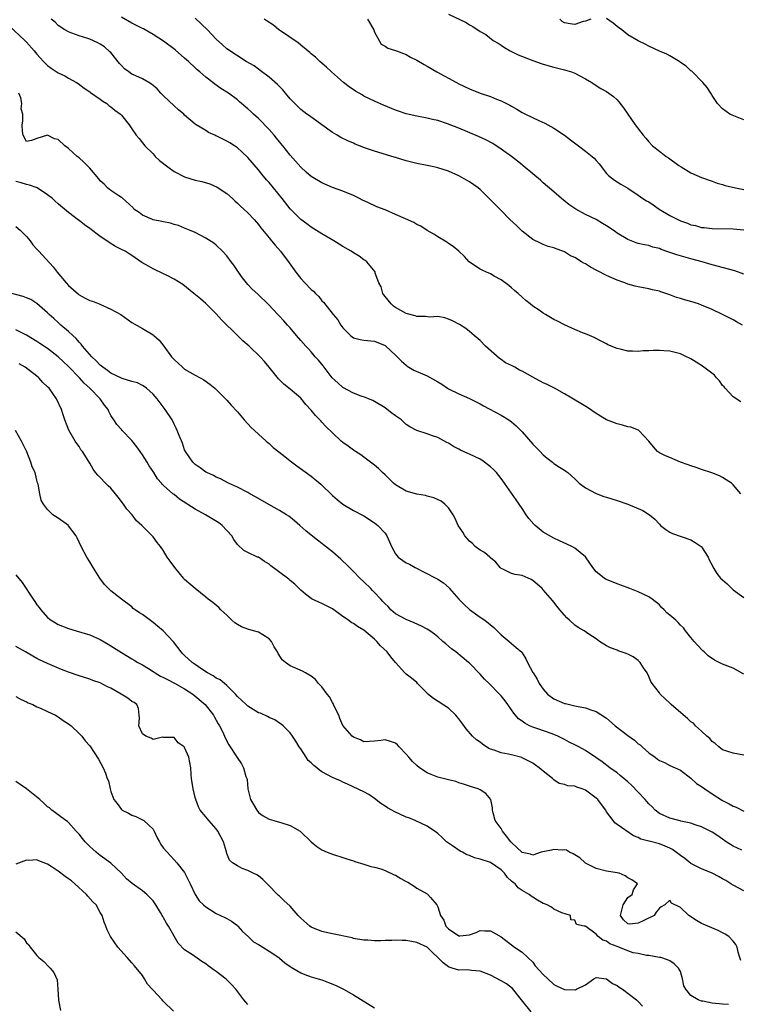
# Model space of a CAD drawing. Units: inches. Extents: x 2685000 to 2688000, y 1536000 to 1538316.
# Drawn here: x 2685438 to 2685574, y 1537800 to 1537987 of the extents above; entities that cross this region are included whole.
import ezdxf

# ---------------------------------------------------------------- set-up
doc = ezdxf.new("R2010")
doc.units = ezdxf.units.IN
doc.header["$MEASUREMENT"] = 0
doc.layers.add('LD26851536_2ft', color=95, linetype='Continuous')

msp = doc.modelspace()

# ---------------------------------------------------------------- linework, layer by layer
at = {"layer": 'LD26851536_2ft'}
for points, elevation in [([(2685519, 1537988), (2685522.37, 1537986.37), (2685523, 1537985.93), (2685523.65, 1537985.65), (2685525, 1537984.69), (2685526.1, 1537984.1), (2685527.5, 1537983), (2685528.44, 1537982.44), (2685529, 1537982.09), (2685529.64, 1537981.64), (2685530.69, 1537981), (2685532.26, 1537980.26), (2685535, 1537979.15), (2685536.62, 1537978.62), (2685537, 1537978.47), (2685539, 1537977.93), (2685541, 1537977.44), (2685542.36, 1537977), (2685543, 1537976.77), (2685545, 1537975.71), (2685546.21, 1537975), (2685547, 1537974.45), (2685547.89, 1537973.89), (2685549, 1537973.28), (2685549.45, 1537973), (2685550.33, 1537972.33), (2685551, 1537971.72), (2685551.33, 1537971.33), (2685552.22, 1537970.22), (2685553, 1537969), (2685554.39, 1537967), (2685555.94, 1537965), (2685556.44, 1537964.44), (2685557, 1537963.73), (2685557.73, 1537963), (2685559, 1537961.99), (2685560.32, 1537961), (2685560.74, 1537960.74), (2685562.71, 1537959.29), (2685563.14, 1537959), (2685565, 1537957.9), (2685567, 1537957), (2685569, 1537956.31), (2685569.94, 1537955.94), (2685571, 1537955.65), (2685571.48, 1537955.48), (2685573.46, 1537955), (2685575, 1537954.72)], 8984), ([(2685435.74, 1537985.74), (2685438.69, 1537983), (2685439, 1537982.68), (2685440.48, 1537981), (2685441, 1537980.36), (2685442.24, 1537979), (2685442.59, 1537978.59), (2685443, 1537978.23), (2685443.7, 1537977.7), (2685445, 1537976.87), (2685446.27, 1537976.27), (2685447, 1537975.83), (2685448.48, 1537975), (2685448.79, 1537974.79), (2685449.94, 1537973.94), (2685451, 1537973.23), (2685451.13, 1537973.13), (2685453, 1537971.84), (2685453.47, 1537971.47), (2685454.24, 1537971), (2685454.64, 1537970.64), (2685455, 1537970.39), (2685455.76, 1537969.76), (2685456.81, 1537969), (2685457, 1537968.8), (2685458.46, 1537967), (2685459, 1537966.24), (2685459.83, 1537965), (2685460.37, 1537964.37), (2685461, 1537963.59), (2685461.43, 1537963), (2685463, 1537961.45), (2685463.4, 1537961), (2685464.23, 1537960.23), (2685465.8, 1537959), (2685467, 1537958.13), (2685469, 1537957.09), (2685471, 1537956.48), (2685472.23, 1537956.23), (2685473.8, 1537955.8), (2685475.18, 1537955.18), (2685477, 1537953.92), (2685478.06, 1537953), (2685478.54, 1537952.54), (2685479, 1537952.14), (2685479.58, 1537951.58), (2685480.25, 1537951), (2685481, 1537950.3), (2685482.2, 1537949), (2685483, 1537948.1), (2685483.46, 1537947.46), (2685485, 1537945.53), (2685485.46, 1537945), (2685486.13, 1537944.13), (2685487.2, 1537943), (2685488.83, 1537940.83), (2685490.07, 1537939), (2685491, 1537937.85), (2685491.78, 1537937), (2685493, 1537935.73), (2685493.4, 1537935.4), (2685493.78, 1537935), (2685494.41, 1537934.41), (2685495, 1537933.62), (2685495.33, 1537933.33), (2685497.14, 1537931), (2685498.01, 1537930.01), (2685498.58, 1537929), (2685499, 1537928.44), (2685500.47, 1537927), (2685500.76, 1537926.76), (2685501, 1537926.59), (2685502.25, 1537926.25), (2685503, 1537926.1), (2685505, 1537925.91), (2685507, 1537925.09), (2685507.13, 1537925), (2685509, 1537923.28), (2685509.29, 1537923), (2685510.14, 1537922.14), (2685511, 1537921.37), (2685511.21, 1537921.21), (2685512.46, 1537920.46), (2685515, 1537919.35), (2685517, 1537918.24), (2685517.77, 1537917.77), (2685518.85, 1537917), (2685519, 1537916.91), (2685521, 1537915.95), (2685523, 1537915.08), (2685525, 1537914.03), (2685525.65, 1537913.65), (2685529, 1537911.89), (2685530.49, 1537911), (2685531, 1537910.64), (2685531.87, 1537909.87), (2685532.73, 1537909), (2685533, 1537908.72), (2685535, 1537906.43), (2685536.41, 1537905), (2685537, 1537904.38), (2685537.76, 1537903.76), (2685538.74, 1537903), (2685539, 1537902.75), (2685540.06, 1537902.06), (2685541, 1537901.48), (2685541.28, 1537901.28), (2685541.64, 1537901), (2685543, 1537899.84), (2685543.41, 1537899.41), (2685543.82, 1537899), (2685545, 1537898.09), (2685547, 1537897.05), (2685548.5, 1537896.5), (2685549, 1537896.37), (2685550.01, 1537896.01), (2685551, 1537895.71), (2685553.02, 1537895), (2685555.85, 1537893.85), (2685557.12, 1537893), (2685558.16, 1537892.16), (2685559, 1537891.21), (2685559.24, 1537891), (2685560.23, 1537890.23), (2685561, 1537889.7), (2685561.48, 1537889.48), (2685565, 1537888.27), (2685565.78, 1537887.78), (2685566.94, 1537887), (2685567, 1537886.94), (2685568.24, 1537885), (2685568.47, 1537884.47), (2685569, 1537883.45), (2685569.14, 1537883.14), (2685569.9, 1537881.9), (2685570.61, 1537881), (2685571, 1537880.64), (2685571.88, 1537879.88), (2685572.76, 1537879), (2685573, 1537878.8), (2685575, 1537877.3)], 8972), ([(2685574.45, 1537897), (2685573, 1537898.66), (2685572.65, 1537899), (2685571.64, 1537899.64), (2685571, 1537900.08), (2685570.39, 1537900.39), (2685568.97, 1537900.97), (2685567, 1537901.59), (2685565.98, 1537901.98), (2685565, 1537902.29), (2685564.49, 1537902.49), (2685563, 1537903), (2685561, 1537903.86), (2685560.19, 1537904.19), (2685559, 1537904.79), (2685558.67, 1537905), (2685557.89, 1537905.89), (2685557, 1537907), (2685555.09, 1537909), (2685555.04, 1537909.04), (2685553.61, 1537909.61), (2685553, 1537909.72), (2685552, 1537910), (2685551, 1537910.24), (2685549, 1537911.03), (2685547, 1537912.24), (2685545.35, 1537913.35), (2685544.12, 1537914.12), (2685541, 1537915.96), (2685539.14, 1537917), (2685537.75, 1537917.75), (2685537, 1537918.05), (2685535, 1537919.11), (2685533, 1537920.24), (2685532.47, 1537920.47), (2685531.58, 1537921), (2685531.2, 1537921.2), (2685531, 1537921.32), (2685529.85, 1537921.85), (2685529, 1537922.45), (2685528.67, 1537922.67), (2685526.03, 1537925), (2685525, 1537926.09), (2685523.89, 1537927), (2685523, 1537927.8), (2685522.32, 1537928.32), (2685521.11, 1537929.11), (2685519.81, 1537929.81), (2685519, 1537930.13), (2685518.36, 1537930.36), (2685517, 1537930.61), (2685515.49, 1537930.51), (2685514.64, 1537930.64), (2685513, 1537930.62), (2685512.72, 1537930.72), (2685511, 1537931.2), (2685509, 1537932.33), (2685508.6, 1537932.6), (2685508.13, 1537933), (2685507, 1537934.42), (2685506.75, 1537934.75), (2685506.58, 1537935), (2685506.23, 1537936.23), (2685505.83, 1537937), (2685505.14, 1537938.86), (2685505.13, 1537939), (2685505.1, 1537939.09), (2685503.55, 1537941), (2685503.25, 1537941.25), (2685503, 1537941.39), (2685502.08, 1537942.08), (2685501, 1537942.71), (2685500.58, 1537943), (2685499, 1537943.91), (2685498.32, 1537944.32), (2685497.3, 1537945), (2685495, 1537946.3), (2685493, 1537947.55), (2685492.18, 1537948.18), (2685491, 1537949.02), (2685489, 1537951.07), (2685487.51, 1537953), (2685485.86, 1537955), (2685485, 1537956.03), (2685484.54, 1537956.54), (2685483.63, 1537957.63), (2685483, 1537958.42), (2685481, 1537960.75), (2685479.85, 1537961.85), (2685479, 1537962.62), (2685478.44, 1537963), (2685477.55, 1537963.55), (2685477, 1537963.86), (2685476.23, 1537964.23), (2685475, 1537964.88), (2685474.91, 1537964.91), (2685474.73, 1537965), (2685473.53, 1537965.53), (2685473, 1537965.89), (2685471.17, 1537967), (2685471, 1537967.12), (2685469, 1537968.83), (2685468.83, 1537969), (2685467.83, 1537969.83), (2685467, 1537970.55), (2685465, 1537972.46), (2685464.47, 1537973), (2685463.78, 1537973.78), (2685463, 1537974.42), (2685462.7, 1537974.7), (2685462.2, 1537975), (2685461, 1537975.69), (2685459.75, 1537976.25), (2685459, 1537976.61), (2685458.4, 1537977), (2685457.62, 1537977.62), (2685457, 1537978.21), (2685456.62, 1537978.62), (2685455, 1537980.67), (2685454.84, 1537980.84), (2685453.77, 1537981.77), (2685453, 1537982.3), (2685452.54, 1537982.54), (2685451, 1537983.2), (2685450.66, 1537983.34), (2685449, 1537983.86), (2685447.61, 1537984.39), (2685447, 1537984.59), (2685446.26, 1537985), (2685445, 1537985.84), (2685444.44, 1537986.44), (2685443.69, 1537987)], 8974), ([(2685574.46, 1537914.46), (2685573, 1537915.38), (2685571.45, 1537917), (2685571.26, 1537917.26), (2685571, 1537917.53), (2685570.4, 1537918.4), (2685569.82, 1537919), (2685569.46, 1537919.46), (2685567.2, 1537921.2), (2685565.97, 1537921.97), (2685565, 1537922.57), (2685564.7, 1537922.7), (2685564.17, 1537923), (2685563, 1537923.52), (2685561, 1537924.02), (2685559.88, 1537924.12), (2685559, 1537924.18), (2685557.82, 1537924.18), (2685557, 1537924.11), (2685555.91, 1537924.09), (2685555, 1537923.95), (2685553.94, 1537924.06), (2685553, 1537924.03), (2685551.57, 1537924.43), (2685551, 1537924.56), (2685549.26, 1537925.26), (2685549, 1537925.43), (2685547.95, 1537925.95), (2685546.63, 1537926.63), (2685545.74, 1537927), (2685545, 1537927.34), (2685544.46, 1537927.54), (2685543, 1537928.15), (2685542.43, 1537928.43), (2685541, 1537929.01), (2685539.72, 1537929.72), (2685539, 1537930.02), (2685537.44, 1537931), (2685537, 1537931.24), (2685536.21, 1537931.79), (2685535, 1537932.58), (2685534.51, 1537933), (2685533.66, 1537933.66), (2685533, 1537934.29), (2685532.21, 1537935), (2685531.55, 1537935.55), (2685531, 1537936.05), (2685530.47, 1537936.48), (2685529, 1537937.6), (2685527.71, 1537938.29), (2685527, 1537938.7), (2685526.26, 1537939), (2685525.41, 1537939.41), (2685525, 1537939.62), (2685524.14, 1537940.14), (2685522.92, 1537941), (2685522.03, 1537942.03), (2685521.01, 1537943.01), (2685519.91, 1537943.91), (2685519, 1537944.47), (2685518.69, 1537944.69), (2685517, 1537945.71), (2685516.25, 1537946.25), (2685515, 1537946.96), (2685513.76, 1537947.76), (2685513, 1537948.1), (2685512.43, 1537948.43), (2685510.87, 1537949.13), (2685509, 1537949.99), (2685507, 1537950.83), (2685505.45, 1537951.45), (2685503.74, 1537952.26), (2685502.71, 1537952.71), (2685502.16, 1537953), (2685501, 1537953.55), (2685499, 1537954.38), (2685497, 1537955.08), (2685495, 1537955.95), (2685493, 1537957.19), (2685492.01, 1537958.01), (2685491, 1537958.92), (2685489, 1537961.23), (2685487.64, 1537963), (2685487, 1537963.73), (2685486.42, 1537964.42), (2685485.97, 1537965), (2685485, 1537966.09), (2685483, 1537968.19), (2685482.07, 1537969), (2685481.52, 1537969.52), (2685481, 1537970.03), (2685479.37, 1537971.37), (2685479, 1537971.7), (2685477.28, 1537973), (2685475.88, 1537973.88), (2685474.71, 1537974.71), (2685474.35, 1537975), (2685473, 1537976.02), (2685471.88, 1537977), (2685471.4, 1537977.4), (2685471, 1537977.8), (2685469.71, 1537979), (2685469, 1537979.64), (2685467.2, 1537981.2), (2685465, 1537982.86), (2685463, 1537984.13), (2685461.5, 1537985), (2685461.18, 1537985.18), (2685461, 1537985.24), (2685459.85, 1537985.85), (2685459, 1537986.25), (2685457, 1537987.4)], 8976), ([(2685574.75, 1537929), (2685573.62, 1537929.62), (2685573, 1537930), (2685571, 1537931.02), (2685569, 1537931.94), (2685567, 1537932.79), (2685566.4, 1537933), (2685565, 1537933.44), (2685563.78, 1537933.78), (2685563, 1537934.04), (2685562.24, 1537934.24), (2685561, 1537934.73), (2685560.78, 1537934.78), (2685560.23, 1537935), (2685559.29, 1537935.29), (2685559, 1537935.41), (2685557.69, 1537935.69), (2685557, 1537935.87), (2685555, 1537936.22), (2685554.4, 1537936.4), (2685553, 1537936.78), (2685552.47, 1537937), (2685551, 1537937.5), (2685549, 1537938.38), (2685547.27, 1537939.27), (2685547, 1537939.43), (2685545.95, 1537939.95), (2685545, 1537940.59), (2685544.71, 1537940.71), (2685544.26, 1537941), (2685543, 1537941.78), (2685542.15, 1537942.15), (2685541, 1537942.87), (2685540.68, 1537943), (2685539.43, 1537943.43), (2685539, 1537943.62), (2685537.92, 1537943.92), (2685537, 1537944.26), (2685536.49, 1537944.5), (2685535, 1537945.25), (2685533, 1537946.81), (2685532.79, 1537947), (2685531.89, 1537947.89), (2685530.66, 1537949), (2685529, 1537950.73), (2685527, 1537952.77), (2685525, 1537954.69), (2685524.62, 1537955), (2685523, 1537956.16), (2685522.46, 1537956.46), (2685521.58, 1537957), (2685521, 1537957.3), (2685519, 1537958.18), (2685517, 1537958.83), (2685516.26, 1537959), (2685515, 1537959.27), (2685513, 1537959.67), (2685511, 1537960.16), (2685509, 1537960.76), (2685508.29, 1537961), (2685506.44, 1537961.56), (2685505, 1537962.01), (2685503.49, 1537962.51), (2685503, 1537962.68), (2685501.32, 1537963.32), (2685501, 1537963.47), (2685499.93, 1537963.93), (2685498.59, 1537964.59), (2685497.9, 1537965), (2685497, 1537965.54), (2685495, 1537966.95), (2685492.67, 1537968.67), (2685492.19, 1537969), (2685491, 1537969.91), (2685490.43, 1537970.43), (2685489, 1537971.91), (2685488.1, 1537973), (2685487.59, 1537973.59), (2685486.63, 1537974.63), (2685485, 1537976.05), (2685483.31, 1537977.31), (2685483, 1537977.51), (2685482.15, 1537978.15), (2685480.67, 1537979), (2685477, 1537981.4), (2685476.17, 1537982.17), (2685475, 1537983.21), (2685473.31, 1537985), (2685471, 1537987.21)], 8978), ([(2685575, 1537938.65), (2685573.29, 1537939.29), (2685569, 1537940.45), (2685567.15, 1537941), (2685565, 1537941.56), (2685562.31, 1537942.31), (2685561, 1537942.77), (2685559.33, 1537943.33), (2685559, 1537943.49), (2685557.79, 1537943.79), (2685557, 1537944.06), (2685556.2, 1537944.2), (2685555, 1537944.48), (2685554.61, 1537944.61), (2685553, 1537945.21), (2685551, 1537946.44), (2685550.67, 1537946.67), (2685550.24, 1537947), (2685549, 1537947.8), (2685548.24, 1537948.24), (2685547, 1537949), (2685545, 1537949.96), (2685543.14, 1537951), (2685541.87, 1537951.87), (2685540.46, 1537953), (2685539, 1537954.28), (2685537, 1537955.97), (2685536.45, 1537956.45), (2685535, 1537957.67), (2685533.21, 1537959.21), (2685533, 1537959.37), (2685532.11, 1537960.11), (2685530.96, 1537961), (2685529, 1537962.39), (2685527.41, 1537963.41), (2685526.11, 1537964.11), (2685524.74, 1537964.74), (2685521, 1537966.34), (2685518.81, 1537967.19), (2685517, 1537967.77), (2685515.99, 1537967.99), (2685515, 1537968.26), (2685513, 1537968.6), (2685511, 1537969.04), (2685509.56, 1537969.56), (2685509, 1537969.74), (2685506.69, 1537970.69), (2685505, 1537971.44), (2685503, 1537972.44), (2685502.64, 1537972.64), (2685501.39, 1537973.39), (2685500.18, 1537974.18), (2685499.14, 1537975), (2685496.82, 1537977), (2685495.9, 1537977.9), (2685494.61, 1537979), (2685493.81, 1537979.81), (2685493, 1537980.43), (2685492.72, 1537980.72), (2685491, 1537982.1), (2685490.53, 1537982.53), (2685487, 1537984.91), (2685486.87, 1537985), (2685485.86, 1537985.86), (2685484.66, 1537986.66), (2685484.08, 1537987)], 8980), ([(2685503.68, 1537987), (2685504.85, 1537985), (2685505, 1537984.55), (2685506.28, 1537982.28), (2685507, 1537981.89), (2685507.49, 1537981.49), (2685509, 1537981.09), (2685509.17, 1537981), (2685511, 1537980.31), (2685511.84, 1537979.84), (2685513, 1537979.27), (2685514.43, 1537978.43), (2685515, 1537978.12), (2685516.8, 1537977), (2685520.51, 1537975), (2685521, 1537974.76), (2685523, 1537973.82), (2685525, 1537973), (2685527, 1537972.32), (2685528.15, 1537971.85), (2685529, 1537971.54), (2685530.68, 1537970.68), (2685531, 1537970.49), (2685531.97, 1537969.96), (2685533, 1537969.33), (2685533.22, 1537969.22), (2685533.64, 1537969), (2685536.17, 1537967.83), (2685537.32, 1537967.32), (2685539, 1537966.37), (2685541.01, 1537965.01), (2685542.13, 1537964.13), (2685543.67, 1537963), (2685545, 1537962), (2685546.26, 1537961), (2685546.65, 1537960.65), (2685547, 1537960.21), (2685547.58, 1537959.58), (2685549, 1537957.76), (2685549.36, 1537957.36), (2685550.49, 1537956.49), (2685551, 1537956.19), (2685551.7, 1537955.7), (2685553, 1537954.97), (2685555, 1537953.64), (2685555.86, 1537953), (2685556.57, 1537952.57), (2685557, 1537952.35), (2685557.83, 1537951.83), (2685558.99, 1537951), (2685561, 1537949.8), (2685562.51, 1537949), (2685563, 1537948.77), (2685564.31, 1537948.31), (2685565, 1537948.03), (2685565.86, 1537947.86), (2685567, 1537947.53), (2685567.5, 1537947.5), (2685569, 1537947.3), (2685573, 1537947.23), (2685575, 1537947.04)], 8982), ([(2685546.01, 1537987), (2685545, 1537986.64), (2685544.55, 1537986.55), (2685543, 1537985.99), (2685542.12, 1537986.12), (2685541, 1537986.32), (2685540.56, 1537986.56), (2685540.16, 1537987)], 8986), ([(2685575, 1537967.93), (2685572.83, 1537968.83), (2685572.38, 1537969), (2685571, 1537970.01), (2685570.04, 1537971), (2685569, 1537972.55), (2685568.78, 1537973), (2685568.07, 1537974.07), (2685567.26, 1537975), (2685565.14, 1537977.14), (2685565, 1537977.24), (2685564.09, 1537978.09), (2685563, 1537978.81), (2685562.9, 1537978.9), (2685561, 1537980.04), (2685560.39, 1537980.39), (2685559, 1537980.97), (2685557, 1537981.93), (2685556.3, 1537982.3), (2685555, 1537982.94), (2685553, 1537984.08), (2685551.87, 1537985), (2685551, 1537985.66), (2685550.26, 1537986.26), (2685549, 1537987.14)], 8986), ([(2685575, 1537862.76), (2685573, 1537863.92), (2685571.49, 1537864.51), (2685571, 1537864.69), (2685570.37, 1537865), (2685569.43, 1537865.43), (2685568.23, 1537866.23), (2685567.49, 1537867), (2685567.23, 1537867.23), (2685566.25, 1537868.25), (2685565.6, 1537869), (2685565, 1537869.74), (2685563.99, 1537871), (2685563.58, 1537871.58), (2685563, 1537872.1), (2685562.57, 1537872.57), (2685562.13, 1537873), (2685561, 1537873.98), (2685560.44, 1537874.44), (2685559.92, 1537875), (2685559.43, 1537875.43), (2685559, 1537875.91), (2685557.65, 1537877), (2685557, 1537877.45), (2685555, 1537878.39), (2685553.39, 1537879), (2685551.68, 1537879.68), (2685551, 1537879.92), (2685549, 1537880.74), (2685548.82, 1537880.82), (2685548.52, 1537881), (2685547, 1537882.2), (2685546.36, 1537883), (2685545.85, 1537883.85), (2685545, 1537885.05), (2685543, 1537886.67), (2685542.4, 1537887), (2685541.45, 1537887.45), (2685540.06, 1537888.06), (2685539, 1537888.56), (2685537, 1537889.73), (2685535.48, 1537891), (2685535.23, 1537891.23), (2685534.28, 1537892.28), (2685533.77, 1537893), (2685533, 1537894.19), (2685532.4, 1537895), (2685531.85, 1537895.85), (2685531, 1537897.08), (2685529.64, 1537899), (2685529, 1537899.86), (2685528.13, 1537901), (2685527.57, 1537901.57), (2685527, 1537902.09), (2685525.86, 1537903), (2685525.35, 1537903.35), (2685525, 1537903.56), (2685523, 1537904.53), (2685522.66, 1537904.66), (2685521.27, 1537905.27), (2685521, 1537905.43), (2685519.96, 1537905.96), (2685519, 1537906.58), (2685518.71, 1537906.71), (2685517, 1537907.67), (2685515.97, 1537907.97), (2685515, 1537908.38), (2685513, 1537909), (2685511.7, 1537909.7), (2685511, 1537910.14), (2685510.57, 1537910.57), (2685510.09, 1537911), (2685509, 1537911.75), (2685508.31, 1537912.31), (2685507.4, 1537913), (2685507, 1537913.27), (2685505, 1537914.5), (2685504.66, 1537914.66), (2685503.86, 1537915), (2685503.27, 1537915.27), (2685502.48, 1537915.52), (2685501, 1537916.09), (2685499, 1537917.14), (2685498.01, 1537918.01), (2685496.99, 1537918.99), (2685495.43, 1537921), (2685495.25, 1537921.25), (2685494.36, 1537922.36), (2685493.77, 1537923), (2685493, 1537923.91), (2685492.48, 1537924.48), (2685491.97, 1537925), (2685491, 1537926.09), (2685490.2, 1537927), (2685489, 1537928.46), (2685488.5, 1537929), (2685487.81, 1537929.81), (2685486.84, 1537930.84), (2685486.66, 1537931), (2685484.88, 1537932.88), (2685482.86, 1537934.86), (2685481.83, 1537935.83), (2685481, 1537936.68), (2685480.72, 1537937), (2685479.97, 1537937.97), (2685479.23, 1537939), (2685478.33, 1537940.33), (2685477.84, 1537941), (2685477, 1537942.1), (2685476.2, 1537943), (2685475, 1537944.14), (2685474.5, 1537944.5), (2685473, 1537945.5), (2685471, 1537946.53), (2685469.94, 1537947), (2685469, 1537947.36), (2685467.85, 1537947.85), (2685467, 1537948.05), (2685466.31, 1537948.31), (2685465, 1537948.58), (2685464.67, 1537948.67), (2685463, 1537948.97), (2685462.89, 1537949), (2685461, 1537949.85), (2685460.35, 1537950.35), (2685459.38, 1537951), (2685459.23, 1537951.23), (2685457.13, 1537953.13), (2685457, 1537953.19), (2685456.5, 1537953.5), (2685455, 1537954.52), (2685454.4, 1537955), (2685453.72, 1537955.72), (2685453, 1537956.38), (2685452.73, 1537956.73), (2685451, 1537958.76), (2685450.78, 1537959), (2685449.88, 1537959.88), (2685449, 1537960.73), (2685448.63, 1537961), (2685447, 1537962.49), (2685446.25, 1537963), (2685445, 1537964.18), (2685444.34, 1537964.34), (2685442.98, 1537965.02), (2685441, 1537964.37), (2685439.99, 1537963.99), (2685439, 1537963.79), (2685438.35, 1537965), (2685438.28, 1537965.72), (2685438.21, 1537967), (2685438.32, 1537967.68), (2685438.29, 1537969), (2685438.03, 1537970.03), (2685438.13, 1537971), (2685437.93, 1537972.07), (2685437.56, 1537973)], 8970), ([(2685575, 1537847.41), (2685573, 1537847.79), (2685571.82, 1537848.18), (2685571, 1537848.41), (2685570.26, 1537849), (2685569.6, 1537849.6), (2685569, 1537850.03), (2685568.55, 1537850.55), (2685568.02, 1537851), (2685567, 1537851.97), (2685565.86, 1537853), (2685565.45, 1537853.45), (2685565, 1537853.74), (2685564.35, 1537854.35), (2685562.19, 1537856.19), (2685561.26, 1537857), (2685561, 1537857.28), (2685560.08, 1537858.08), (2685559.14, 1537859), (2685559, 1537859.21), (2685557.64, 1537861), (2685557.41, 1537861.41), (2685557, 1537862.32), (2685556.67, 1537863), (2685556.02, 1537863.98), (2685555.38, 1537865), (2685555.19, 1537865.19), (2685555, 1537865.36), (2685554.05, 1537866.05), (2685553, 1537866.6), (2685552.72, 1537866.72), (2685551.21, 1537867.21), (2685551, 1537867.33), (2685549.74, 1537867.74), (2685549, 1537868.15), (2685547.65, 1537869), (2685547, 1537869.46), (2685545.61, 1537870.39), (2685544.73, 1537871), (2685543.64, 1537871.64), (2685543, 1537872.06), (2685541.98, 1537873), (2685541.45, 1537873.45), (2685541, 1537873.95), (2685540.16, 1537875), (2685539.61, 1537875.61), (2685539, 1537876.43), (2685538.74, 1537876.74), (2685537, 1537878.79), (2685536.8, 1537879), (2685535.84, 1537879.84), (2685535, 1537880.55), (2685534.72, 1537880.72), (2685534.12, 1537881), (2685533, 1537881.46), (2685531.67, 1537881.67), (2685531, 1537881.88), (2685529.32, 1537882.68), (2685529, 1537882.8), (2685528.81, 1537883), (2685527.99, 1537883.99), (2685527, 1537884.83), (2685526.83, 1537885), (2685525.86, 1537885.86), (2685525, 1537886.29), (2685524.11, 1537887), (2685523.57, 1537887.57), (2685523, 1537888.02), (2685522.09, 1537889), (2685521.73, 1537889.73), (2685520.86, 1537891), (2685520.3, 1537892.3), (2685519.88, 1537893), (2685519, 1537894.32), (2685518.34, 1537895), (2685517.61, 1537895.61), (2685516.25, 1537896.25), (2685515, 1537896.56), (2685514.66, 1537896.66), (2685513, 1537896.9), (2685511, 1537897.48), (2685509, 1537898.66), (2685508.58, 1537899), (2685507, 1537900.56), (2685506.52, 1537901), (2685505.76, 1537901.76), (2685505, 1537902.45), (2685503, 1537903.94), (2685502.38, 1537904.38), (2685501.39, 1537905), (2685501, 1537905.26), (2685500, 1537906), (2685499, 1537906.72), (2685498.68, 1537907), (2685497, 1537908.53), (2685495.75, 1537909.75), (2685495, 1537910.6), (2685494.8, 1537910.8), (2685494.64, 1537911), (2685493.81, 1537911.81), (2685493, 1537912.87), (2685491.95, 1537913.95), (2685491, 1537915.13), (2685489, 1537916.85), (2685487.78, 1537917.78), (2685487, 1537918.59), (2685486.8, 1537918.8), (2685485.05, 1537921), (2685484.11, 1537922.11), (2685483.32, 1537923), (2685481.2, 1537925), (2685480, 1537926), (2685479.01, 1537927), (2685476, 1537930), (2685475, 1537931.12), (2685473, 1537933.06), (2685471.98, 1537933.98), (2685470.77, 1537935), (2685468.66, 1537936.66), (2685467, 1537937.73), (2685465.57, 1537938.43), (2685465, 1537938.73), (2685463, 1537939.65), (2685462.14, 1537940.14), (2685460.89, 1537940.89), (2685459, 1537942.21), (2685458.49, 1537942.49), (2685457.69, 1537943), (2685457, 1537943.36), (2685455.9, 1537943.9), (2685454.66, 1537944.66), (2685454.25, 1537945), (2685453, 1537945.81), (2685451, 1537947.33), (2685450.01, 1537948.01), (2685449, 1537948.84), (2685448.9, 1537948.9), (2685447, 1537950.36), (2685446.21, 1537951), (2685445.52, 1537951.52), (2685445, 1537952.01), (2685444.47, 1537952.47), (2685443.93, 1537953), (2685443, 1537953.71), (2685441.06, 1537955), (2685439.56, 1537955.56), (2685439, 1537955.67), (2685438, 1537956), (2685437, 1537956.2)], 8968), ([(2685437, 1537947.7), (2685437.78, 1537947), (2685439, 1537945.8), (2685439.68, 1537945), (2685440.23, 1537944.23), (2685441, 1537943.4), (2685441.35, 1537943), (2685444.04, 1537940.04), (2685444.85, 1537939), (2685446.54, 1537937), (2685447, 1537936.51), (2685448.85, 1537934.85), (2685449, 1537934.73), (2685450.12, 1537934.12), (2685451, 1537933.66), (2685451.5, 1537933.5), (2685452.81, 1537933), (2685455, 1537932.04), (2685456.88, 1537931), (2685459, 1537929.49), (2685461, 1537928.36), (2685463, 1537927.16), (2685463.09, 1537927.09), (2685463.16, 1537927), (2685464.16, 1537926.16), (2685465.03, 1537924.97), (2685466.52, 1537923), (2685467, 1537922.46), (2685467.78, 1537921.78), (2685468.58, 1537921), (2685469, 1537920.63), (2685471, 1537919.49), (2685471.97, 1537919), (2685472.62, 1537918.61), (2685473.76, 1537917.76), (2685474.71, 1537917), (2685477, 1537914.77), (2685477.82, 1537913.82), (2685479, 1537912.53), (2685480.26, 1537911), (2685481.59, 1537909.59), (2685482.26, 1537909), (2685483, 1537908.3), (2685484.46, 1537907), (2685484.74, 1537906.74), (2685485, 1537906.53), (2685485.79, 1537905.79), (2685487.7, 1537904.3), (2685489, 1537903.26), (2685490.28, 1537902.28), (2685493, 1537900.33), (2685494.82, 1537898.82), (2685497, 1537896.68), (2685497.89, 1537895.89), (2685499, 1537895.01), (2685501, 1537893.85), (2685503, 1537892.78), (2685505, 1537891.5), (2685505.63, 1537891), (2685507, 1537889.49), (2685507.35, 1537889), (2685507.86, 1537887.86), (2685508.22, 1537887), (2685509, 1537885.61), (2685509.5, 1537885), (2685510.36, 1537884.36), (2685511, 1537883.92), (2685511.61, 1537883.61), (2685512.68, 1537883), (2685516.64, 1537881), (2685517, 1537880.79), (2685518.08, 1537880.08), (2685519.12, 1537879.12), (2685519.21, 1537879), (2685520.99, 1537877), (2685521.99, 1537875.99), (2685523, 1537875.03), (2685525, 1537873.6), (2685525.9, 1537873), (2685527.62, 1537871.62), (2685528.26, 1537871), (2685529, 1537870.22), (2685530.55, 1537869), (2685531.85, 1537867.85), (2685532.93, 1537866.93), (2685533, 1537866.83), (2685533.7, 1537865.7), (2685533.99, 1537865), (2685535, 1537863.12), (2685535.05, 1537863), (2685535.81, 1537861.81), (2685536.19, 1537861), (2685537, 1537859.92), (2685537.81, 1537859), (2685539, 1537858.08), (2685541, 1537857.21), (2685541.19, 1537857.19), (2685543, 1537856.77), (2685543.32, 1537856.68), (2685545, 1537856.38), (2685546, 1537856), (2685547, 1537855.7), (2685549, 1537854.43), (2685550.62, 1537853), (2685551.94, 1537851.94), (2685553, 1537851.15), (2685554.26, 1537850.26), (2685555, 1537849.59), (2685555.38, 1537849.38), (2685555.76, 1537849), (2685557, 1537847.88), (2685558.18, 1537847), (2685558.67, 1537846.67), (2685559, 1537846.41), (2685559.99, 1537845.99), (2685561, 1537845.48), (2685563, 1537844.55), (2685565, 1537843.02), (2685566.05, 1537842.05), (2685567, 1537841.48), (2685567.63, 1537841), (2685569, 1537840.09), (2685571, 1537838.79), (2685572.21, 1537838.21), (2685573, 1537837.71), (2685573.57, 1537837.57), (2685575, 1537836.77)], 8966), ([(2685574.61, 1537829.39), (2685573, 1537830.13), (2685571.64, 1537831), (2685571, 1537831.48), (2685570.08, 1537832.08), (2685569, 1537832.8), (2685567, 1537833.84), (2685565.78, 1537834.22), (2685565, 1537834.49), (2685563.1, 1537834.9), (2685562.95, 1537834.95), (2685562.69, 1537835), (2685561, 1537835.45), (2685559, 1537836.33), (2685558.18, 1537837), (2685557.61, 1537837.61), (2685557, 1537838.18), (2685556.63, 1537838.63), (2685556.3, 1537839), (2685555, 1537840.38), (2685553.71, 1537841.71), (2685553, 1537842.37), (2685551.58, 1537843.58), (2685551, 1537844.05), (2685549.64, 1537845), (2685548.16, 1537846.16), (2685546.99, 1537846.99), (2685545, 1537848.29), (2685543.72, 1537849), (2685543.25, 1537849.25), (2685541.9, 1537849.9), (2685541, 1537850.38), (2685539.73, 1537851), (2685539, 1537851.32), (2685537.79, 1537851.79), (2685535.4, 1537852.6), (2685535, 1537852.75), (2685534.41, 1537853), (2685533.47, 1537853.47), (2685533, 1537853.83), (2685532.3, 1537854.3), (2685531.4, 1537855.4), (2685531, 1537856), (2685530.3, 1537857), (2685529.74, 1537857.74), (2685529, 1537858.67), (2685528.71, 1537859), (2685526.76, 1537861), (2685525.83, 1537861.83), (2685525, 1537862.79), (2685523, 1537864.83), (2685522.81, 1537865), (2685520.42, 1537867), (2685519.61, 1537867.61), (2685518.51, 1537868.51), (2685517.95, 1537869), (2685517, 1537869.86), (2685516.36, 1537870.36), (2685515.49, 1537871), (2685515, 1537871.33), (2685513.9, 1537871.9), (2685512.52, 1537872.52), (2685511, 1537873.15), (2685509, 1537874.25), (2685508.11, 1537875), (2685507.58, 1537875.58), (2685507, 1537876.1), (2685506.59, 1537876.59), (2685506.17, 1537877), (2685505, 1537878.27), (2685504.64, 1537878.64), (2685504.27, 1537879), (2685503, 1537880.28), (2685502.24, 1537881), (2685501, 1537882.28), (2685500.24, 1537883), (2685499.63, 1537883.63), (2685499, 1537884.2), (2685498.59, 1537884.59), (2685497, 1537885.95), (2685495.31, 1537887.31), (2685495, 1537887.57), (2685494.18, 1537888.18), (2685493, 1537889.16), (2685491.96, 1537889.96), (2685490.81, 1537891), (2685489.83, 1537891.83), (2685488.72, 1537892.72), (2685488.3, 1537893), (2685487, 1537893.82), (2685484.97, 1537894.97), (2685482.44, 1537896.44), (2685481.38, 1537897), (2685481, 1537897.21), (2685479, 1537898.23), (2685477.34, 1537899), (2685475.8, 1537899.8), (2685475, 1537900.12), (2685474.44, 1537900.44), (2685473.21, 1537901), (2685473, 1537901.11), (2685471.91, 1537901.91), (2685471, 1537902.55), (2685470.53, 1537903), (2685469.14, 1537905), (2685469, 1537905.32), (2685468.58, 1537906.58), (2685467.97, 1537908.03), (2685467.61, 1537909), (2685467.42, 1537909.42), (2685467, 1537910.21), (2685466.75, 1537910.75), (2685466.6, 1537911), (2685465.29, 1537913), (2685463.76, 1537915), (2685463, 1537915.9), (2685461.75, 1537917), (2685461.34, 1537917.34), (2685461, 1537917.54), (2685460.04, 1537918.04), (2685459, 1537918.31), (2685457.16, 1537918.84), (2685457, 1537918.9), (2685455, 1537919.89), (2685454.38, 1537920.38), (2685453.51, 1537921), (2685453, 1537921.42), (2685452.24, 1537922.24), (2685451.42, 1537923), (2685449.66, 1537925), (2685449.39, 1537925.39), (2685449, 1537925.75), (2685448.44, 1537926.44), (2685447.79, 1537927), (2685447, 1537927.75), (2685445.53, 1537929), (2685445.26, 1537929.26), (2685445, 1537929.47), (2685444.22, 1537930.22), (2685443.33, 1537931), (2685443, 1537931.34), (2685441, 1537933.09), (2685439.82, 1537933.82), (2685439, 1537934.18), (2685438.39, 1537934.39), (2685436.24, 1537935)], 8964), ([(2685575, 1537821.67), (2685573, 1537822.72), (2685572.55, 1537823), (2685571.61, 1537823.61), (2685571, 1537823.94), (2685570.33, 1537824.33), (2685569, 1537825.01), (2685567, 1537825.88), (2685565, 1537826.87), (2685563.81, 1537827.81), (2685563, 1537828.35), (2685561.5, 1537829.5), (2685561, 1537829.76), (2685560.13, 1537830.13), (2685559, 1537830.59), (2685557.08, 1537831.08), (2685557, 1537831.12), (2685555.46, 1537831.46), (2685555, 1537831.77), (2685554.12, 1537832.12), (2685551, 1537834.24), (2685550.58, 1537834.58), (2685550.23, 1537835), (2685549, 1537836.68), (2685548.83, 1537837), (2685548.05, 1537838.05), (2685547.31, 1537839), (2685547, 1537839.27), (2685545, 1537840.74), (2685544.35, 1537841), (2685543.35, 1537841.35), (2685543, 1537841.51), (2685541.62, 1537841.62), (2685541, 1537841.85), (2685540.03, 1537842.03), (2685539, 1537842.75), (2685538.77, 1537843), (2685537, 1537844.35), (2685536.24, 1537845), (2685535.53, 1537845.53), (2685535, 1537845.87), (2685534.28, 1537846.28), (2685533, 1537846.92), (2685532.94, 1537846.94), (2685531, 1537847.45), (2685530.41, 1537847.59), (2685529, 1537847.83), (2685527.66, 1537848.34), (2685527, 1537848.53), (2685526.68, 1537848.68), (2685525.47, 1537849.47), (2685525, 1537849.86), (2685524.34, 1537850.34), (2685523.59, 1537851), (2685522.39, 1537852.39), (2685521.56, 1537853.56), (2685521, 1537854.3), (2685520.69, 1537854.69), (2685520.39, 1537855), (2685519, 1537856.3), (2685516.17, 1537858.17), (2685515.07, 1537859.07), (2685515, 1537859.15), (2685513.16, 1537861), (2685513, 1537861.2), (2685511.99, 1537861.99), (2685511, 1537862.75), (2685510.76, 1537863), (2685509, 1537865), (2685508.08, 1537866.08), (2685507.4, 1537867), (2685506.16, 1537868.16), (2685505.41, 1537869), (2685505, 1537869.39), (2685503, 1537871.09), (2685501.79, 1537871.79), (2685501, 1537872.41), (2685500.6, 1537872.59), (2685500.09, 1537873), (2685499, 1537873.73), (2685497, 1537875.16), (2685495.77, 1537875.77), (2685495, 1537876.21), (2685494.43, 1537876.43), (2685493.17, 1537877), (2685493, 1537877.11), (2685491.92, 1537877.92), (2685491, 1537878.73), (2685489.87, 1537879.87), (2685489, 1537880.55), (2685488.78, 1537880.78), (2685488.51, 1537881), (2685485.35, 1537883.35), (2685485, 1537883.65), (2685484.15, 1537884.15), (2685483, 1537884.94), (2685482.84, 1537885), (2685481, 1537885.85), (2685480.24, 1537886.24), (2685479, 1537887.36), (2685478.35, 1537888.35), (2685477.96, 1537889), (2685476.12, 1537891), (2685475.48, 1537891.48), (2685474.24, 1537892.24), (2685472.93, 1537893), (2685471, 1537894.05), (2685468, 1537896), (2685467, 1537896.83), (2685466.76, 1537897), (2685465, 1537898.57), (2685464.77, 1537898.77), (2685464.6, 1537899), (2685463.84, 1537899.84), (2685463.17, 1537901), (2685462.3, 1537902.3), (2685461.88, 1537903), (2685461, 1537904.38), (2685460.54, 1537905), (2685459.9, 1537905.9), (2685459, 1537907.08), (2685457.16, 1537909), (2685457, 1537909.19), (2685456.14, 1537910.14), (2685455.6, 1537911), (2685455, 1537911.83), (2685454.61, 1537912.61), (2685454.5, 1537913), (2685453.8, 1537913.8), (2685452.99, 1537915), (2685451.05, 1537917), (2685449.97, 1537917.97), (2685449.08, 1537919), (2685447, 1537921.15), (2685446.02, 1537922.02), (2685445, 1537922.97), (2685443, 1537924.53), (2685441.52, 1537925.52), (2685441, 1537925.9), (2685439, 1537927.06), (2685437, 1537928.07)], 8962), ([(2685574.48, 1537808.48), (2685574.26, 1537809), (2685573.96, 1537810.04), (2685573.73, 1537811), (2685573.5, 1537811.5), (2685573, 1537812.14), (2685572.15, 1537813), (2685571.47, 1537813.47), (2685571, 1537813.74), (2685570.16, 1537814.16), (2685568.19, 1537815), (2685567.34, 1537815.34), (2685567, 1537815.48), (2685566.03, 1537816.03), (2685564.56, 1537817), (2685563, 1537818.49), (2685561.31, 1537819.31), (2685561, 1537819.91), (2685560.04, 1537819), (2685559.37, 1537818.63), (2685559, 1537818.37), (2685558.37, 1537817.63), (2685558.03, 1537817), (2685556.03, 1537816.03), (2685555, 1537815.57), (2685553.37, 1537815.37), (2685553, 1537815.41), (2685552.18, 1537816.18), (2685551.65, 1537817), (2685552.15, 1537819), (2685553, 1537820.39), (2685553.83, 1537821), (2685554.13, 1537821.87), (2685554.83, 1537823), (2685553.78, 1537823.78), (2685553, 1537824.16), (2685552.54, 1537824.54), (2685551.37, 1537825), (2685551, 1537825.11), (2685549, 1537825.41), (2685547, 1537825.9), (2685545, 1537826.95), (2685544.92, 1537827), (2685543.91, 1537827.91), (2685543, 1537828.5), (2685542.68, 1537828.68), (2685541.98, 1537829), (2685541.37, 1537829.37), (2685541, 1537829.45), (2685540.6, 1537829.4), (2685539, 1537829.53), (2685538.58, 1537829.42), (2685536.92, 1537829.08), (2685536.62, 1537829), (2685535, 1537828.42), (2685534.6, 1537828.6), (2685533, 1537828.95), (2685531, 1537830.85), (2685530.87, 1537831), (2685530.05, 1537832.05), (2685529.25, 1537833), (2685529, 1537833.48), (2685527.88, 1537835), (2685527.5, 1537836.5), (2685527.39, 1537837), (2685527.39, 1537837.39), (2685527.02, 1537839), (2685526.12, 1537840.12), (2685525, 1537840.85), (2685524.67, 1537841), (2685523.38, 1537841.38), (2685521.88, 1537841.88), (2685521, 1537842.14), (2685520.39, 1537842.39), (2685519, 1537842.71), (2685518.79, 1537842.79), (2685517, 1537843.25), (2685515.74, 1537843.74), (2685515, 1537844.04), (2685513.52, 1537845), (2685513, 1537845.44), (2685512.18, 1537846.18), (2685511.49, 1537847), (2685511, 1537847.62), (2685509.67, 1537849), (2685509.37, 1537849.37), (2685509, 1537849.66), (2685508.02, 1537850.02), (2685507, 1537850.34), (2685506.19, 1537850.19), (2685505, 1537850.04), (2685503, 1537849.95), (2685502.31, 1537850.31), (2685501, 1537850.82), (2685500.75, 1537851), (2685499, 1537853.06), (2685498.39, 1537854.39), (2685498.2, 1537855), (2685497.42, 1537856.58), (2685497.23, 1537857), (2685497.18, 1537857.18), (2685497, 1537857.41), (2685496.46, 1537858.46), (2685496, 1537859), (2685495, 1537860.4), (2685494.72, 1537860.72), (2685494.38, 1537861), (2685493.79, 1537861.79), (2685493, 1537862.39), (2685491.91, 1537863), (2685491.35, 1537863.35), (2685489, 1537864.38), (2685488.1, 1537865), (2685487.5, 1537865.5), (2685486.71, 1537866.71), (2685486.62, 1537867), (2685485.99, 1537867.99), (2685485.44, 1537869), (2685485, 1537869.48), (2685483.79, 1537870.21), (2685483, 1537870.72), (2685482.06, 1537871), (2685481, 1537871.29), (2685479.77, 1537871.77), (2685479, 1537872.19), (2685478.53, 1537872.53), (2685477.97, 1537873), (2685477, 1537873.97), (2685475.83, 1537875), (2685475.45, 1537875.45), (2685474.35, 1537876.35), (2685473.46, 1537877), (2685473, 1537877.41), (2685471, 1537879.04), (2685469, 1537880.72), (2685468.86, 1537880.86), (2685468.78, 1537881), (2685467.12, 1537883), (2685466.22, 1537884.22), (2685465.69, 1537885), (2685465, 1537886.16), (2685464.39, 1537887), (2685463.77, 1537887.77), (2685463, 1537888.83), (2685462.85, 1537889), (2685461, 1537890.84), (2685460.88, 1537891), (2685459.87, 1537891.87), (2685459.04, 1537893), (2685458.05, 1537894.05), (2685457.4, 1537895), (2685456.37, 1537896.37), (2685455.87, 1537897), (2685455, 1537898.05), (2685454.51, 1537898.51), (2685453.97, 1537899), (2685453, 1537900.05), (2685452.51, 1537900.51), (2685452.11, 1537901), (2685451.65, 1537901.65), (2685451, 1537902.79), (2685449.6, 1537905), (2685449.33, 1537905.33), (2685449, 1537905.98), (2685448.55, 1537906.55), (2685448.27, 1537907), (2685447.05, 1537909.05), (2685446.28, 1537911), (2685445.96, 1537911.96), (2685445.63, 1537913), (2685444.72, 1537915), (2685443.29, 1537917), (2685443, 1537917.3), (2685442.13, 1537918.13), (2685441.33, 1537919), (2685441, 1537919.28), (2685438.73, 1537921), (2685437.65, 1537921.65)], 8960), ([(2685572.11, 1537800.11), (2685571, 1537800.15), (2685569, 1537800.37), (2685567.27, 1537800.73), (2685567, 1537800.77), (2685566.34, 1537801), (2685565, 1537801.85), (2685564, 1537803), (2685563.64, 1537803.64), (2685563.36, 1537805), (2685563, 1537806.35), (2685562.66, 1537807), (2685561.8, 1537807.8), (2685561, 1537808.42), (2685560.56, 1537808.56), (2685559.27, 1537809), (2685559, 1537809.06), (2685557, 1537809.41), (2685556.59, 1537809.41), (2685555, 1537809.78), (2685554.06, 1537809.94), (2685553, 1537810.29), (2685551.3, 1537811), (2685551, 1537811.09), (2685549.64, 1537811.64), (2685549, 1537812.11), (2685548.3, 1537812.3), (2685547.42, 1537813), (2685547, 1537813.47), (2685545.09, 1537814.91), (2685545, 1537814.96), (2685544.75, 1537815), (2685543.32, 1537815.32), (2685543, 1537816.09), (2685542.2, 1537816.2), (2685542.13, 1537817), (2685540.5, 1537817.5), (2685539, 1537818.23), (2685538.55, 1537818.55), (2685537.75, 1537819), (2685537.23, 1537819.23), (2685537, 1537819.29), (2685535.9, 1537819.9), (2685535, 1537820.45), (2685534.68, 1537820.68), (2685534.34, 1537821), (2685533, 1537821.75), (2685532.25, 1537822.25), (2685531.64, 1537823), (2685531.26, 1537823.26), (2685531, 1537823.54), (2685530.21, 1537824.21), (2685529.62, 1537825), (2685529, 1537825.64), (2685527, 1537827.03), (2685525, 1537827.68), (2685523.95, 1537827.95), (2685523, 1537828.36), (2685522.52, 1537828.52), (2685521.66, 1537829), (2685521.21, 1537829.21), (2685519.8, 1537830.2), (2685519, 1537830.72), (2685518.65, 1537831), (2685517.81, 1537831.81), (2685517, 1537832.56), (2685516.76, 1537832.76), (2685515, 1537833.93), (2685512.73, 1537835), (2685511.5, 1537835.5), (2685511, 1537835.68), (2685508.72, 1537836.72), (2685508.27, 1537837), (2685507.43, 1537837.43), (2685507, 1537837.74), (2685506.22, 1537838.22), (2685505, 1537839.21), (2685503.92, 1537839.92), (2685503, 1537840.47), (2685499.88, 1537841.88), (2685499, 1537842.29), (2685498.53, 1537842.53), (2685497.49, 1537843), (2685497, 1537843.18), (2685495, 1537844.26), (2685494.54, 1537844.54), (2685494.07, 1537845), (2685493.46, 1537845.46), (2685493, 1537845.95), (2685492.42, 1537846.42), (2685492.03, 1537847), (2685491, 1537848.63), (2685490.73, 1537849), (2685490.08, 1537850.08), (2685489.46, 1537851), (2685489, 1537851.62), (2685487.65, 1537853), (2685487.31, 1537853.31), (2685487, 1537853.49), (2685486.1, 1537854.1), (2685485, 1537854.56), (2685484.72, 1537854.72), (2685483.35, 1537855.35), (2685483, 1537855.47), (2685481, 1537856.68), (2685480.64, 1537857), (2685479, 1537858.57), (2685478.61, 1537859), (2685477, 1537860.62), (2685476.53, 1537861), (2685475.71, 1537861.71), (2685475, 1537862.04), (2685474.43, 1537862.43), (2685473.36, 1537863), (2685472.27, 1537863.73), (2685471, 1537864.63), (2685470.45, 1537865), (2685469, 1537866.34), (2685468.65, 1537866.65), (2685468.31, 1537867), (2685466.88, 1537868.88), (2685464.94, 1537871), (2685463.86, 1537871.86), (2685463, 1537872.6), (2685461, 1537874.08), (2685460.43, 1537874.43), (2685459.59, 1537875), (2685459.26, 1537875.26), (2685459, 1537875.52), (2685457, 1537877), (2685455, 1537878.6), (2685454.56, 1537879), (2685453.79, 1537879.79), (2685452.9, 1537881), (2685451.66, 1537883), (2685451, 1537884.11), (2685450.42, 1537885), (2685449.35, 1537887), (2685448.63, 1537888.63), (2685448.41, 1537889), (2685447, 1537890.91), (2685446.95, 1537890.95), (2685445, 1537892.36), (2685444.02, 1537893), (2685443, 1537893.98), (2685442.21, 1537895), (2685441.78, 1537895.78), (2685441.51, 1537897), (2685441.2, 1537898.8), (2685441.1, 1537899.1), (2685441, 1537899.58), (2685440.7, 1537900.7), (2685440.63, 1537901), (2685440.09, 1537902.09), (2685439.83, 1537903), (2685439.08, 1537904.92), (2685438.36, 1537906.36), (2685438.09, 1537907), (2685436.93, 1537909)], 8958), ([(2685437, 1537881.6), (2685438.19, 1537880.19), (2685440.27, 1537877), (2685440.58, 1537876.58), (2685441, 1537875.95), (2685441.43, 1537875.43), (2685441.71, 1537875), (2685443, 1537873.51), (2685443.66, 1537873), (2685445, 1537872.2), (2685447, 1537871.46), (2685448.46, 1537871), (2685451, 1537870.26), (2685453, 1537869.38), (2685454.49, 1537868.49), (2685455, 1537868.17), (2685457, 1537866.86), (2685459, 1537865.67), (2685459.41, 1537865.41), (2685460.11, 1537865), (2685461, 1537864.53), (2685462.16, 1537863.84), (2685463, 1537863.31), (2685463.43, 1537863), (2685464.4, 1537862.4), (2685465, 1537862.14), (2685465.74, 1537861.74), (2685467.08, 1537861.08), (2685469, 1537859.99), (2685470.52, 1537859), (2685472.9, 1537857), (2685474.46, 1537855), (2685474.65, 1537854.65), (2685475, 1537854.04), (2685475.35, 1537853.35), (2685475.61, 1537853), (2685476.22, 1537851.78), (2685476.7, 1537850.7), (2685477.38, 1537849.38), (2685478.96, 1537846.96), (2685479.78, 1537845.78), (2685480.18, 1537845), (2685480.62, 1537843.38), (2685480.77, 1537843), (2685480.82, 1537842.82), (2685480.96, 1537841), (2685481.49, 1537839), (2685482.04, 1537838.04), (2685482.66, 1537837), (2685483, 1537836.54), (2685483.91, 1537835.91), (2685485, 1537835.24), (2685485.88, 1537835), (2685487, 1537834.72), (2685487.44, 1537834.56), (2685489, 1537834.06), (2685490.9, 1537833), (2685490.96, 1537832.96), (2685493, 1537830.96), (2685494.09, 1537830.09), (2685495, 1537829.44), (2685496.01, 1537829), (2685497, 1537828.61), (2685499, 1537827.99), (2685499.74, 1537827.74), (2685501, 1537827.36), (2685501.26, 1537827.26), (2685503, 1537826.73), (2685504.31, 1537826.31), (2685505, 1537826.15), (2685506.18, 1537825.82), (2685507, 1537825.54), (2685508.73, 1537824.73), (2685509, 1537824.63), (2685510, 1537824), (2685511, 1537823.42), (2685511.29, 1537823.29), (2685512.53, 1537822.53), (2685513, 1537822.21), (2685515, 1537821.08), (2685515.1, 1537821), (2685515.59, 1537820.41), (2685516.81, 1537819), (2685517, 1537818.67), (2685517.52, 1537817), (2685518.14, 1537816.14), (2685518.51, 1537815), (2685519, 1537814.46), (2685521, 1537813.13), (2685521.16, 1537813.16), (2685523, 1537813.31), (2685524.25, 1537813.75), (2685525, 1537814.15), (2685525.91, 1537814.09), (2685527, 1537814.1), (2685529, 1537812.93), (2685531.56, 1537811), (2685533, 1537810.03), (2685534.04, 1537809), (2685535, 1537808.12), (2685535.48, 1537807.48), (2685537, 1537805.8), (2685537.87, 1537805), (2685539, 1537803.92), (2685539.6, 1537803.6), (2685541, 1537802.97), (2685543.09, 1537802.91), (2685543.3, 1537803), (2685545, 1537803.87), (2685546.57, 1537805), (2685547, 1537805.25), (2685549, 1537805), (2685550.09, 1537804.09), (2685551, 1537803.74), (2685551.4, 1537803.4), (2685552, 1537803), (2685554.64, 1537801), (2685555, 1537800.7), (2685555.83, 1537799.83)], 8956), ([(2685534.7, 1537798.7), (2685532.88, 1537801), (2685531.15, 1537803.15), (2685530.04, 1537804.04), (2685529, 1537804.63), (2685527, 1537805.67), (2685525, 1537806.46), (2685523.41, 1537806.59), (2685523, 1537806.65), (2685522.66, 1537806.66), (2685521, 1537806.63), (2685519.7, 1537807), (2685519.17, 1537807.17), (2685519, 1537807.25), (2685518.03, 1537808.02), (2685517, 1537809.03), (2685515.98, 1537809.98), (2685515, 1537810.96), (2685513, 1537811.85), (2685511, 1537812.23), (2685510.25, 1537812.25), (2685509, 1537812.33), (2685508.28, 1537812.28), (2685507, 1537812.25), (2685506.19, 1537812.19), (2685505, 1537812.19), (2685503.7, 1537812.3), (2685503, 1537812.32), (2685501, 1537812.66), (2685500.73, 1537812.73), (2685497, 1537813.51), (2685495, 1537813.98), (2685493, 1537814.81), (2685492.73, 1537815), (2685491, 1537816.5), (2685490.5, 1537817), (2685489, 1537818.74), (2685487.83, 1537819.83), (2685487, 1537820.68), (2685486.82, 1537820.82), (2685486.62, 1537821), (2685484.84, 1537822.84), (2685484.64, 1537823), (2685483.81, 1537823.81), (2685483, 1537824.51), (2685482.7, 1537824.7), (2685481.98, 1537825), (2685481, 1537825.51), (2685479.92, 1537825.92), (2685479, 1537826.43), (2685478.07, 1537827), (2685477.48, 1537827.48), (2685477, 1537828.74), (2685476.93, 1537829.07), (2685476.39, 1537831), (2685475.3, 1537833), (2685475, 1537833.41), (2685473.6, 1537835), (2685473.35, 1537835.35), (2685473, 1537835.7), (2685471.95, 1537837), (2685471.61, 1537837.61), (2685471.12, 1537839), (2685471, 1537839.4), (2685470.63, 1537841), (2685470.31, 1537843), (2685470.23, 1537843.77), (2685470.16, 1537845), (2685469.79, 1537847), (2685469, 1537848.89), (2685468.89, 1537849), (2685467.79, 1537849.78), (2685467, 1537850.79), (2685465, 1537850.77), (2685464.8, 1537850.8), (2685463, 1537850.39), (2685462.63, 1537850.63), (2685461.61, 1537851), (2685461, 1537851.43), (2685460.33, 1537853), (2685460.41, 1537854.41), (2685460.35, 1537855), (2685460.26, 1537856.26), (2685459.92, 1537857), (2685459.41, 1537857.41), (2685459, 1537857.61), (2685458.22, 1537858.22), (2685456.98, 1537859), (2685455, 1537860.13), (2685454.39, 1537860.39), (2685453, 1537861.14), (2685451.6, 1537861.6), (2685451, 1537861.82), (2685449, 1537862.43), (2685447, 1537863.14), (2685445.66, 1537863.66), (2685443, 1537864.77), (2685441.5, 1537865.5), (2685441, 1537865.77), (2685440.22, 1537866.22), (2685438.81, 1537867), (2685437, 1537868.05)], 8954), ([(2685437, 1537858.57), (2685437.97, 1537857.97), (2685439, 1537857.52), (2685439.33, 1537857.33), (2685440.23, 1537857), (2685441, 1537856.61), (2685441.66, 1537856.34), (2685443, 1537855.7), (2685444.52, 1537855), (2685444.8, 1537854.8), (2685445, 1537854.71), (2685445.96, 1537853.96), (2685447, 1537853.33), (2685447.47, 1537853), (2685449, 1537851.5), (2685449.48, 1537851), (2685450.13, 1537850.13), (2685451, 1537849.16), (2685452.68, 1537846.68), (2685453.53, 1537845), (2685453.98, 1537843.98), (2685454.33, 1537843), (2685454.53, 1537842.53), (2685454.85, 1537841), (2685455, 1537840.52), (2685455.6, 1537839), (2685456.22, 1537838.22), (2685457, 1537837.13), (2685457.16, 1537837), (2685458.38, 1537836.38), (2685459, 1537836.01), (2685459.76, 1537835.76), (2685461, 1537835.15), (2685461.24, 1537835), (2685463, 1537833.35), (2685463.2, 1537833), (2685463.76, 1537831.76), (2685464.2, 1537831), (2685464.48, 1537830.48), (2685465, 1537829.74), (2685466.29, 1537828.29), (2685467, 1537827.56), (2685467.51, 1537827), (2685469, 1537825.17), (2685470.02, 1537823), (2685471.02, 1537821), (2685471.77, 1537819.77), (2685472.54, 1537819), (2685473, 1537818.63), (2685473.92, 1537818.08), (2685475, 1537817.4), (2685476.63, 1537816.63), (2685477, 1537816.4), (2685477.9, 1537815.9), (2685479, 1537815.09), (2685479.1, 1537815), (2685479.96, 1537813.96), (2685481.06, 1537813), (2685482.03, 1537812.03), (2685483, 1537811.47), (2685483.29, 1537811.29), (2685483.82, 1537811), (2685485, 1537810.21), (2685486.85, 1537809), (2685487, 1537808.89), (2685487.99, 1537807.99), (2685489, 1537807.33), (2685489.17, 1537807.17), (2685491, 1537806.13), (2685491.79, 1537805.79), (2685493, 1537805.38), (2685494.31, 1537805), (2685495, 1537804.78), (2685496.29, 1537804.29), (2685497.7, 1537803.7), (2685499.11, 1537803), (2685501, 1537801.94), (2685505, 1537799.46)], 8952), ([(2685481, 1537800.13), (2685480.57, 1537800.57), (2685480.2, 1537801), (2685478.68, 1537803), (2685477.89, 1537803.89), (2685476.89, 1537804.89), (2685475, 1537806.39), (2685474.62, 1537806.62), (2685473.44, 1537807.44), (2685473, 1537807.81), (2685472.25, 1537808.25), (2685470.49, 1537809.51), (2685469, 1537810.51), (2685467.77, 1537811.77), (2685465.93, 1537815), (2685465.54, 1537815.54), (2685465, 1537816.57), (2685464.83, 1537816.83), (2685464.76, 1537817), (2685464.43, 1537817.57), (2685463.56, 1537819), (2685463, 1537819.77), (2685461.81, 1537821), (2685461, 1537821.67), (2685459.06, 1537823.06), (2685457.95, 1537823.95), (2685457, 1537825), (2685455, 1537826.95), (2685453, 1537828.38), (2685452.65, 1537828.65), (2685452.22, 1537829), (2685451, 1537830.1), (2685450.13, 1537831), (2685449.61, 1537831.61), (2685449, 1537832.4), (2685448.44, 1537833), (2685447, 1537834.64), (2685446.8, 1537834.8), (2685446.49, 1537835), (2685445, 1537836.07), (2685444.49, 1537836.49), (2685443.84, 1537837), (2685443.39, 1537837.39), (2685443, 1537837.64), (2685442.32, 1537838.32), (2685441.53, 1537839), (2685439.02, 1537841.02), (2685437, 1537842.4)], 8950), ([(2685466.87, 1537798.87), (2685465, 1537800.71), (2685464.84, 1537800.84), (2685464.72, 1537801), (2685463, 1537802.83), (2685462.86, 1537803), (2685461.95, 1537803.95), (2685461.39, 1537805), (2685461, 1537805.6), (2685459.47, 1537807.47), (2685459, 1537808.02), (2685458.07, 1537809), (2685456.32, 1537811), (2685454.92, 1537813), (2685454.3, 1537814.3), (2685454.04, 1537815), (2685453.71, 1537815.71), (2685453.37, 1537817), (2685453, 1537817.57), (2685452.21, 1537819), (2685451.61, 1537819.61), (2685450.64, 1537820.64), (2685450.36, 1537821), (2685448.19, 1537823), (2685447.55, 1537823.55), (2685447, 1537823.95), (2685446.37, 1537824.37), (2685445, 1537825.42), (2685443.68, 1537826.32), (2685443, 1537826.76), (2685441.38, 1537827.38), (2685441, 1537827.56), (2685439.45, 1537827.45), (2685439, 1537827.51), (2685437, 1537826.73)], 8948), ([(2685437, 1537813.88), (2685438.55, 1537812.55), (2685439, 1537811.84), (2685439.45, 1537811.45), (2685439.7, 1537811), (2685441, 1537809.38), (2685441.37, 1537809), (2685442.27, 1537808.27), (2685443.27, 1537807.27), (2685443.51, 1537807), (2685444.19, 1537806.19), (2685444.81, 1537804.81), (2685444.98, 1537803), (2685445.05, 1537800.95), (2685445.47, 1537799)], 8946)]:
    msp.add_lwpolyline(points, dxfattribs=dict(at, elevation=elevation))

doc.saveas('drawing.dxf')
